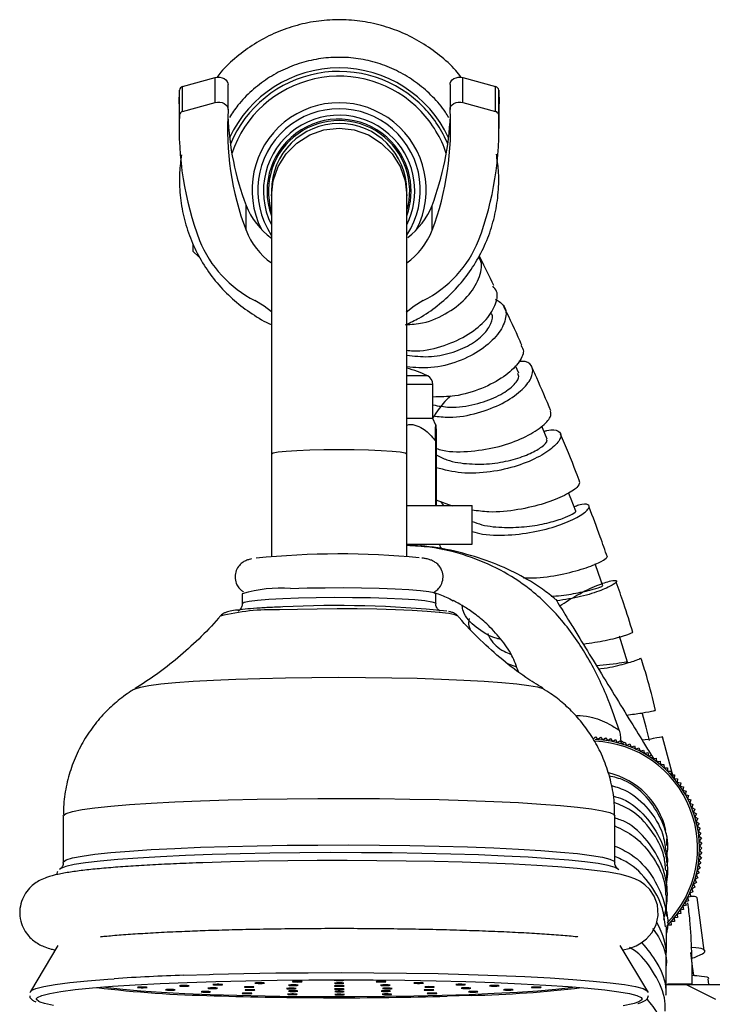
# Model space of a CAD drawing. Units: millimetres. Extents: x 5 to 995, y 5 to 995.
# Drawn here: x 806 to 842, y 577 to 628 of the extents above; entities that cross this region are included whole.
import ezdxf

# ---------------------------------------------------------------- set-up
doc = ezdxf.new("R2010")
doc.units = ezdxf.units.MM

msp = doc.modelspace()

# ---------------------------------------------------------------- linework, layer by layer
at = {"color": 7, "linetype": 'Continuous', "lineweight": 25}
for p, q in [((814.483, 624.751), (816.165, 625.22)), ((816.165, 623.934), (816.165, 625.22)), ((828.973, 623.934), (828.973, 625.22)), ((828.973, 625.22), (830.655, 624.751)), ((814.483, 623.465), (814.483, 624.751)), ((816.836, 623.574), (816.836, 624.86)), ((828.302, 624.86), (828.302, 623.574)), ((830.655, 623.465), (830.655, 624.751)), ((814.303, 623.867), (814.319, 624.577)), ((814.319, 623.291), (814.319, 624.577)), ((830.819, 623.291), (830.819, 624.577)), ((830.819, 624.577), (830.835, 623.867)), ((814.303, 623.867), (814.303, 622.581)), ((814.483, 623.465), (816.165, 623.934)), ((828.973, 623.934), (830.655, 623.465)), ((830.835, 622.581), (830.835, 623.867)), ((819.069, 619.35), (819.069, 619.102)), ((819.069, 619.102), (819.069, 605.789)), ((826.069, 619.102), (826.069, 619.35)), ((826.069, 605.789), (826.069, 619.102)), ((817.76, 617.331), (817.76, 618.617)), ((827.378, 617.331), (827.378, 618.617)), ((815.028, 616.233), (815.028, 616.625)), ((815.028, 616.233), (815.326, 615.954)), ((831.853, 609.958), (831.683, 610.337)), ((827.419, 607.612), (827.419, 609.362)), ((827.419, 607.612), (826.069, 607.612)), ((827.577, 607.272), (827.419, 607.612)), ((827.548, 606.461), (827.548, 603.112)), ((827.589, 606.461), (827.589, 603.112)), ((819.069, 605.789), (819.069, 600.479)), ((826.069, 600.479), (826.069, 605.789)), ((828.433, 603.087), (827.589, 603.396)), ((827.818, 603.312), (827.968, 603.112)), ((826.069, 603.112), (829.444, 603.112)), ((829.444, 601.112), (829.444, 603.112)), ((826.069, 601.112), (829.444, 601.112)), ((826.819, 601.027), (826.819, 601.112)), ((817.569, 598.553), (817.569, 598.054)), ((827.569, 598.054), (827.569, 598.553)), ((831.266, 594.956), (831.735, 594.776)), ((835.695, 591.036), (835.827, 591.156)), ((835.827, 591.156), (835.947, 591.024)), ((835.947, 591.024), (836.084, 591.139)), ((836.084, 591.139), (836.199, 591.002)), ((836.199, 591.002), (836.341, 591.11)), ((836.341, 591.11), (836.449, 590.968)), ((836.449, 590.968), (836.596, 591.069)), ((836.596, 591.069), (836.697, 590.923)), ((839.842, 589.05), (839.289, 591.157)), ((836.697, 590.923), (836.849, 591.018)), ((836.849, 591.018), (836.944, 590.866)), ((836.944, 590.866), (837.099, 590.955)), ((837.099, 590.955), (837.187, 590.799)), ((837.187, 590.799), (837.346, 590.88)), ((837.346, 590.88), (837.427, 590.721)), ((837.427, 590.721), (837.589, 590.795)), ((837.589, 590.795), (837.663, 590.633)), ((837.663, 590.633), (837.829, 590.699)), ((837.829, 590.699), (837.895, 590.533)), ((837.895, 590.533), (838.064, 590.592)), ((838.064, 590.592), (838.123, 590.424)), ((838.123, 590.424), (838.294, 590.475)), ((838.294, 590.475), (838.345, 590.304)), ((838.345, 590.304), (838.518, 590.348)), ((838.518, 590.348), (838.562, 590.175)), ((838.562, 590.175), (838.737, 590.211)), ((838.737, 590.211), (838.773, 590.036)), ((838.751, 590.14), (838.811, 590.042)), ((838.773, 590.036), (838.949, 590.064)), ((838.949, 590.064), (838.977, 589.887)), ((838.977, 589.887), (839.154, 589.907)), ((839.154, 589.907), (839.174, 589.73)), ((839.174, 589.73), (839.352, 589.742)), ((839.352, 589.742), (839.364, 589.564)), ((839.364, 589.564), (839.543, 589.568)), ((839.543, 589.568), (839.547, 589.389)), ((839.547, 589.389), (839.725, 589.385)), ((839.725, 589.385), (839.721, 589.207)), ((839.721, 589.207), (839.899, 589.195)), ((839.899, 589.195), (839.887, 589.017)), ((839.887, 589.017), (840.065, 588.997)), ((840.065, 588.997), (840.045, 588.819)), ((840.045, 588.819), (840.221, 588.791)), ((840.221, 588.791), (840.193, 588.615)), ((840.193, 588.615), (840.368, 588.579)), ((840.368, 588.579), (840.332, 588.405)), ((840.332, 588.405), (840.505, 588.361)), ((840.505, 588.361), (840.462, 588.188)), ((840.462, 588.188), (840.632, 588.136)), ((840.632, 588.136), (840.581, 587.966)), ((840.581, 587.966), (840.75, 587.907)), ((840.75, 587.907), (840.691, 587.738)), ((840.691, 587.738), (840.856, 587.672)), ((840.856, 587.672), (840.79, 587.506)), ((840.79, 587.506), (840.952, 587.432)), ((808.319, 587.077), (808.319, 584.674)), ((836.819, 584.674), (836.819, 587.077)), ((840.952, 587.432), (840.879, 587.27)), ((840.879, 587.27), (841.038, 587.189)), ((841.038, 587.189), (840.957, 587.03)), ((840.957, 587.03), (841.112, 586.941)), ((841.112, 586.941), (841.024, 586.786)), ((841.024, 586.786), (841.175, 586.691)), ((841.175, 586.691), (841.08, 586.54)), ((841.08, 586.54), (841.227, 586.438)), ((839.501, 586.027), (839.496, 586.171)), ((841.227, 586.438), (841.125, 586.292)), ((841.125, 586.292), (841.267, 586.184)), ((841.267, 586.184), (841.159, 586.042)), ((841.159, 586.042), (841.296, 585.927)), ((839.505, 585.554), (839.503, 585.893)), ((841.296, 585.927), (841.181, 585.79)), ((841.181, 585.79), (841.313, 585.67)), ((841.313, 585.67), (841.193, 585.538)), ((841.193, 585.538), (841.319, 585.412)), ((841.313, 585.154), (841.181, 585.033)), ((841.181, 585.033), (841.296, 584.896)), ((841.319, 585.412), (841.193, 585.286)), ((841.193, 585.286), (841.313, 585.154)), ((841.267, 584.64), (841.125, 584.532)), ((841.125, 584.532), (841.227, 584.385)), ((841.296, 584.896), (841.159, 584.782)), ((841.159, 584.782), (841.267, 584.64)), ((839.497, 583.478), (839.5, 584.268)), ((841.175, 584.132), (841.024, 584.037)), ((841.024, 584.037), (841.112, 583.882)), ((841.227, 584.385), (841.08, 584.283)), ((841.08, 584.283), (841.175, 584.132)), ((841.038, 583.635), (840.879, 583.554)), ((840.879, 583.554), (840.952, 583.391)), ((841.112, 583.882), (840.957, 583.794)), ((840.957, 583.794), (841.038, 583.635)), ((839.489, 581.906), (839.494, 582.982)), ((840.75, 582.917), (840.581, 582.858)), ((840.856, 583.152), (840.691, 583.085)), ((840.691, 583.085), (840.75, 582.917)), ((840.952, 583.391), (840.79, 583.317)), ((840.79, 583.317), (840.856, 583.152)), ((840.505, 582.463), (840.332, 582.419)), ((840.332, 582.419), (840.368, 582.244)), ((840.632, 582.687), (840.462, 582.636)), ((840.462, 582.636), (840.505, 582.463)), ((840.576, 582.766), (840.565, 582.862)), ((840.581, 582.858), (840.632, 582.687)), ((841.44, 580.118), (841.069, 582.859)), ((840.221, 582.032), (840.045, 582.004)), ((840.045, 582.004), (840.065, 581.827)), ((840.368, 582.244), (840.193, 582.208)), ((840.193, 582.208), (840.221, 582.032)), ((839.547, 581.434), (839.543, 581.256)), ((839.725, 581.438), (839.547, 581.434)), ((839.899, 581.629), (839.721, 581.617)), ((839.721, 581.617), (839.725, 581.438)), ((840.065, 581.827), (839.887, 581.807)), ((839.887, 581.807), (839.899, 581.629)), ((808.038, 580.388), (806.616, 578.011)), ((838.522, 578.011), (837.1, 580.388)), ((839.475, 578.362), (840.51, 578.362)), ((839.535, 578.412), (840.819, 578.412)), ((840.319, 578.362), (840.319, 578.412)), ((840.51, 578.362), (842.025, 577.612)), ((840.51, 578.362), (843.069, 578.362)), ((841.677, 578.362), (841.635, 578.669))]:
    msp.add_line(p, q, dxfattribs=at)
at = {"color": 8, "linetype": 'Continuous', "lineweight": 25}
for p, q in [((827.149, 609.806), (826.069, 609.806)), ((827.419, 609.362), (826.069, 609.362)), ((814.554, 578.849), (815.871, 578.892)), ((829.396, 577.803), (828.159, 577.763))]:
    msp.add_line(p, q, dxfattribs=at)
at = {"color": 7, "linetype": 'Continuous', "lineweight": 25, "flags": 128}
for points in [[(816.165, 625.22), (816.285, 625.241), (816.408, 625.239), (816.526, 625.214), (816.633, 625.168), (816.723, 625.103), (816.788, 625.023), (816.827, 624.934), (816.836, 624.86)], [(828.302, 624.86), (828.311, 624.934), (828.35, 625.023), (828.416, 625.103), (828.505, 625.168), (828.612, 625.214), (828.73, 625.239), (828.853, 625.241), (828.973, 625.22)], [(816.165, 623.934), (816.285, 623.955), (816.408, 623.953), (816.526, 623.928), (816.633, 623.882), (816.723, 623.817), (816.788, 623.738), (816.827, 623.648), (816.836, 623.555)], [(828.302, 623.555), (828.311, 623.648), (828.35, 623.738), (828.416, 623.817), (828.505, 623.882), (828.612, 623.928), (828.73, 623.953), (828.853, 623.955), (828.973, 623.934)], [(819.069, 613.114), (818.693, 613.407), (818.22, 613.7)], [(826.918, 613.7), (826.445, 613.407), (826.041, 613.089)], [(833.322, 606.538), (833.077, 607.121), (833.04, 607.209)], [(834.798, 602.828), (834.56, 603.445), (834.432, 603.775)], [(836.2, 598.963), (835.974, 599.608), (835.804, 600.093)], [(820.059, 598.828), (820.923, 598.853), (821.846, 598.867), (822.795, 598.87), (823.736, 598.862), (824.635, 598.842), (825.46, 598.812), (826.18, 598.773), (826.769, 598.725), (827.207, 598.672), (827.476, 598.614), (827.569, 598.554), (827.569, 598.553)], [(837.476, 595.025), (837.269, 595.691), (837.062, 596.358)], [(838.612, 590.976), (838.431, 591.661), (838.249, 592.345)], [(837.022, 584.301), (837.009, 584.318), (836.83, 584.418), (836.478, 584.517), (835.957, 584.612), (835.274, 584.703), (834.436, 584.789), (833.454, 584.869), (832.34, 584.941), (831.108, 585.005), (829.772, 585.06), (828.348, 585.106), (826.854, 585.141), (825.309, 585.165), (823.73, 585.179), (822.137, 585.182), (820.549, 585.173), (818.985, 585.154), (817.466, 585.123), (816.008, 585.082), (814.629, 585.032), (813.348, 584.972), (812.178, 584.903), (811.134, 584.827), (810.229, 584.743), (809.474, 584.654), (808.877, 584.561), (808.447, 584.463), (808.189, 584.364), (808.119, 584.306)], [(837.239, 580.155), (837.557, 580.234), (837.917, 580.371), (838.181, 580.514), (838.461, 580.727), (838.736, 581.038), (838.954, 581.453), (839.063, 581.94), (839.024, 582.49), (838.858, 582.936), (838.626, 583.277), (838.369, 583.525), (838.112, 583.7), (837.855, 583.83), (837.565, 583.937), (837.152, 584.047), (836.494, 584.169), (835.774, 584.266), (834.876, 584.36), (833.88, 584.442), (832.782, 584.515), (831.585, 584.579), (830.299, 584.634), (828.935, 584.681), (827.507, 584.718), (826.029, 584.746), (824.516, 584.764), (822.983, 584.771), (821.445, 584.769), (819.92, 584.757), (818.422, 584.734), (816.967, 584.702), (815.53, 584.66), (815.53, 584.66)], [(840.896, 578.846), (840.838, 579.293), (840.744, 580.015)], [(815.871, 578.892), (816.067, 578.898), (817.654, 578.936), (819.296, 578.964), (820.976, 578.98), (822.673, 578.985), (824.37, 578.979), (826.045, 578.961), (827.682, 578.932), (829.261, 578.892), (830.763, 578.842), (832.173, 578.782), (833.474, 578.712), (834.652, 578.635), (835.693, 578.549), (836.585, 578.458), (837.318, 578.361), (837.884, 578.259), (838.276, 578.154), (838.491, 578.047), (838.533, 577.961)], [(806.605, 577.962), (806.664, 578.06), (806.9, 578.167), (807.315, 578.272), (807.901, 578.373), (808.655, 578.469), (809.565, 578.56), (810.623, 578.645), (810.95, 578.667)], [(806.926, 577.638), (806.981, 577.704), (807.213, 577.808), (807.619, 577.911), (808.194, 578.01), (808.932, 578.104), (809.825, 578.194), (810.862, 578.276), (812.031, 578.351), (813.32, 578.418), (814.714, 578.476)], [(814.714, 578.476), (816.197, 578.524), (817.752, 578.562), (819.362, 578.589), (821.008, 578.605), (822.671, 578.61), (824.334, 578.604), (825.976, 578.586), (827.58, 578.558), (829.127, 578.519), (830.6, 578.47), (831.982, 578.411), (833.257, 578.343), (834.411, 578.267), (835.431, 578.183), (836.305, 578.093), (837.024, 577.998), (837.578, 577.898), (837.963, 577.796), (838.173, 577.691), (838.212, 577.638)], [(816.424, 578.349), (816.498, 578.353), (816.541, 578.359), (816.547, 578.365), (816.515, 578.371), (816.451, 578.375), (816.363, 578.378), (816.266, 578.379), (816.173, 578.377), (816.1, 578.372), (816.057, 578.367), (816.051, 578.361), (816.083, 578.355), (816.147, 578.35), (816.235, 578.348), (816.332, 578.347), (816.424, 578.349)], [(818.587, 578.429), (818.66, 578.433), (818.703, 578.438), (818.709, 578.445), (818.677, 578.45), (818.613, 578.455), (818.525, 578.458), (818.428, 578.458), (818.335, 578.456), (818.262, 578.452), (818.219, 578.446), (818.213, 578.44), (818.245, 578.434), (818.309, 578.43), (818.397, 578.427), (818.494, 578.427), (818.587, 578.429)], [(820.329, 578.319), (820.402, 578.323), (820.445, 578.328), (820.451, 578.335), (820.42, 578.34), (820.355, 578.345), (820.268, 578.348), (820.17, 578.348), (820.078, 578.346), (820.005, 578.342), (819.962, 578.337), (819.956, 578.33), (819.987, 578.324), (820.052, 578.32), (820.14, 578.317), (820.237, 578.317), (820.329, 578.319)], [(820.532, 578.5), (820.606, 578.504), (820.649, 578.51), (820.655, 578.516), (820.623, 578.522), (820.559, 578.527), (820.471, 578.529), (820.374, 578.53), (820.281, 578.528), (820.208, 578.524), (820.165, 578.518), (820.159, 578.512), (820.191, 578.506), (820.255, 578.501), (820.343, 578.499), (820.44, 578.498), (820.532, 578.5)], [(822.7, 578.421), (822.774, 578.425), (822.817, 578.431), (822.823, 578.437), (822.791, 578.443), (822.727, 578.448), (822.639, 578.45), (822.542, 578.451), (822.449, 578.449), (822.376, 578.445), (822.333, 578.439), (822.327, 578.433), (822.359, 578.427), (822.423, 578.423), (822.511, 578.42), (822.608, 578.419), (822.7, 578.421)], [(824.863, 578.501), (824.936, 578.505), (824.979, 578.511), (824.985, 578.517), (824.953, 578.523), (824.889, 578.527), (824.801, 578.53), (824.704, 578.53), (824.612, 578.528), (824.538, 578.524), (824.495, 578.519), (824.489, 578.513), (824.521, 578.507), (824.585, 578.502), (824.673, 578.499), (824.77, 578.499), (824.863, 578.501)], [(825.079, 578.319), (825.152, 578.324), (825.195, 578.329), (825.201, 578.335), (825.17, 578.341), (825.105, 578.346), (825.018, 578.348), (824.92, 578.349), (824.828, 578.347), (824.755, 578.343), (824.712, 578.337), (824.706, 578.331), (824.737, 578.325), (824.802, 578.321), (824.89, 578.318), (824.987, 578.317), (825.079, 578.319)], [(826.814, 578.43), (826.887, 578.434), (826.93, 578.44), (826.936, 578.446), (826.904, 578.452), (826.84, 578.456), (826.752, 578.459), (826.655, 578.459), (826.563, 578.457), (826.49, 578.453), (826.447, 578.448), (826.44, 578.442), (826.472, 578.436), (826.537, 578.431), (826.624, 578.428), (826.721, 578.428), (826.814, 578.43)], [(828.982, 578.351), (829.055, 578.355), (829.098, 578.361), (829.104, 578.367), (829.072, 578.373), (829.008, 578.377), (828.92, 578.38), (828.823, 578.38), (828.731, 578.378), (828.658, 578.374), (828.615, 578.369), (828.608, 578.363), (828.64, 578.357), (828.704, 578.352), (828.792, 578.349), (828.889, 578.349), (828.982, 578.351)], [(810.388, 578.241), (810.616, 578.211), (811.398, 578.125), (812.331, 578.046), (813.402, 577.975), (814.597, 577.911), (815.901, 577.857), (817.294, 577.813), (818.758, 577.78), (820.275, 577.757), (821.822, 577.746), (823.379, 577.746), (824.925, 577.758), (826.44, 577.781), (827.902, 577.815), (829.292, 577.859), (830.591, 577.914), (831.782, 577.977), (832.848, 578.049), (833.775, 578.129), (834.55, 578.214), (834.75, 578.241)], [(812.533, 578.206), (812.606, 578.21), (812.649, 578.216), (812.655, 578.222), (812.623, 578.228), (812.559, 578.232), (812.471, 578.235), (812.374, 578.235), (812.282, 578.233), (812.208, 578.229), (812.165, 578.224), (812.159, 578.217), (812.191, 578.212), (812.255, 578.207), (812.343, 578.204), (812.44, 578.204), (812.533, 578.206)], [(813.981, 578.08), (814.054, 578.084), (814.097, 578.09), (814.103, 578.096), (814.072, 578.102), (814.007, 578.106), (813.92, 578.109), (813.822, 578.11), (813.73, 578.108), (813.657, 578.103), (813.614, 578.098), (813.608, 578.092), (813.639, 578.086), (813.704, 578.081), (813.791, 578.078), (813.889, 578.078), (813.981, 578.08)], [(814.695, 578.285), (814.768, 578.29), (814.811, 578.295), (814.817, 578.301), (814.785, 578.307), (814.721, 578.312), (814.633, 578.315), (814.536, 578.315), (814.444, 578.313), (814.37, 578.309), (814.328, 578.303), (814.321, 578.297), (814.353, 578.291), (814.417, 578.287), (814.505, 578.284), (814.602, 578.283), (814.695, 578.285)], [(815.81, 577.976), (815.884, 577.98), (815.927, 577.986), (815.933, 577.992), (815.901, 577.998), (815.837, 578.002), (815.749, 578.005), (815.652, 578.006), (815.559, 578.004), (815.486, 577.999), (815.443, 577.994), (815.437, 577.988), (815.469, 577.982), (815.533, 577.977), (815.621, 577.975), (815.718, 577.974), (815.81, 577.976)], [(816.169, 578.164), (816.242, 578.168), (816.285, 578.174), (816.291, 578.18), (816.26, 578.186), (816.195, 578.191), (816.108, 578.193), (816.01, 578.194), (815.918, 578.192), (815.845, 578.188), (815.802, 578.182), (815.796, 578.176), (815.827, 578.17), (815.892, 578.165), (815.98, 578.163), (816.077, 578.162), (816.169, 578.164)], [(817.941, 577.899), (818.014, 577.903), (818.057, 577.908), (818.063, 577.914), (818.031, 577.92), (817.967, 577.925), (817.879, 577.928), (817.782, 577.928), (817.69, 577.926), (817.616, 577.922), (817.573, 577.916), (817.567, 577.91), (817.599, 577.904), (817.663, 577.9), (817.751, 577.897), (817.848, 577.897), (817.941, 577.899)], [(818.047, 578.227), (818.121, 578.231), (818.164, 578.237), (818.17, 578.243), (818.138, 578.249), (818.074, 578.253), (817.986, 578.256), (817.889, 578.256), (817.796, 578.254), (817.723, 578.25), (817.68, 578.245), (817.674, 578.239), (817.706, 578.233), (817.77, 578.228), (817.858, 578.225), (817.955, 578.225), (818.047, 578.227)], [(818.088, 578.071), (818.162, 578.075), (818.204, 578.081), (818.211, 578.087), (818.179, 578.093), (818.115, 578.098), (818.027, 578.1), (817.93, 578.101), (817.837, 578.099), (817.764, 578.095), (817.721, 578.089), (817.715, 578.083), (817.747, 578.077), (817.811, 578.072), (817.899, 578.07), (817.996, 578.069), (818.088, 578.071)], [(820.231, 578.148), (820.304, 578.152), (820.347, 578.157), (820.353, 578.163), (820.322, 578.169), (820.257, 578.174), (820.17, 578.177), (820.072, 578.177), (819.98, 578.175), (819.907, 578.171), (819.864, 578.165), (819.858, 578.159), (819.889, 578.153), (819.954, 578.149), (820.041, 578.146), (820.139, 578.146), (820.231, 578.148)], [(820.279, 577.851), (820.352, 577.855), (820.395, 577.86), (820.401, 577.867), (820.369, 577.872), (820.305, 577.877), (820.217, 577.88), (820.12, 577.88), (820.028, 577.878), (819.954, 577.874), (819.911, 577.869), (819.905, 577.862), (819.937, 577.857), (820.001, 577.852), (820.089, 577.849), (820.186, 577.849), (820.279, 577.851)], [(820.321, 578.013), (820.395, 578.017), (820.438, 578.023), (820.444, 578.029), (820.412, 578.035), (820.348, 578.039), (820.26, 578.042), (820.163, 578.042), (820.07, 578.04), (819.997, 578.036), (819.954, 578.031), (819.948, 578.025), (819.98, 578.019), (820.044, 578.014), (820.132, 578.011), (820.229, 578.011), (820.321, 578.013)], [(822.706, 578.279), (822.779, 578.283), (822.822, 578.288), (822.828, 578.295), (822.796, 578.3), (822.732, 578.305), (822.644, 578.308), (822.547, 578.308), (822.455, 578.306), (822.381, 578.302), (822.339, 578.297), (822.332, 578.29), (822.364, 578.284), (822.428, 578.28), (822.516, 578.277), (822.613, 578.277), (822.706, 578.279)], [(822.712, 578.12), (822.785, 578.124), (822.828, 578.13), (822.834, 578.136), (822.802, 578.142), (822.738, 578.147), (822.65, 578.149), (822.553, 578.15), (822.461, 578.148), (822.387, 578.144), (822.344, 578.138), (822.338, 578.132), (822.37, 578.126), (822.434, 578.121), (822.522, 578.119), (822.619, 578.118), (822.712, 578.12)], [(822.716, 577.993), (822.789, 577.997), (822.832, 578.003), (822.839, 578.009), (822.807, 578.015), (822.742, 578.02), (822.655, 578.022), (822.558, 578.023), (822.465, 578.021), (822.392, 578.017), (822.349, 578.011), (822.343, 578.005), (822.375, 577.999), (822.439, 577.995), (822.527, 577.992), (822.624, 577.991), (822.716, 577.993)], [(822.722, 577.835), (822.795, 577.839), (822.838, 577.845), (822.844, 577.851), (822.813, 577.857), (822.748, 577.861), (822.661, 577.864), (822.563, 577.864), (822.471, 577.862), (822.398, 577.858), (822.355, 577.853), (822.349, 577.846), (822.38, 577.841), (822.445, 577.836), (822.532, 577.833), (822.63, 577.833), (822.722, 577.835)], [(825.11, 578.014), (825.183, 578.018), (825.226, 578.023), (825.232, 578.03), (825.2, 578.035), (825.136, 578.04), (825.048, 578.043), (824.951, 578.043), (824.859, 578.041), (824.785, 578.037), (824.742, 578.032), (824.736, 578.025), (824.768, 578.019), (824.832, 578.015), (824.92, 578.012), (825.017, 578.012), (825.11, 578.014)], [(825.164, 577.852), (825.238, 577.856), (825.281, 577.861), (825.287, 577.867), (825.255, 577.873), (825.191, 577.878), (825.103, 577.881), (825.006, 577.881), (824.913, 577.879), (824.84, 577.875), (824.797, 577.869), (824.791, 577.863), (824.823, 577.857), (824.887, 577.853), (824.975, 577.85), (825.072, 577.85), (825.164, 577.852)], [(825.19, 578.148), (825.263, 578.152), (825.306, 578.158), (825.312, 578.164), (825.281, 578.17), (825.216, 578.175), (825.129, 578.177), (825.031, 578.178), (824.939, 578.176), (824.866, 578.172), (824.823, 578.166), (824.817, 578.16), (824.848, 578.154), (824.913, 578.149), (825.001, 578.147), (825.098, 578.146), (825.19, 578.148)], [(827.338, 578.073), (827.412, 578.077), (827.454, 578.082), (827.461, 578.088), (827.429, 578.094), (827.365, 578.099), (827.277, 578.102), (827.18, 578.102), (827.087, 578.1), (827.014, 578.096), (826.971, 578.09), (826.965, 578.084), (826.997, 578.078), (827.061, 578.074), (827.149, 578.071), (827.246, 578.071), (827.338, 578.073)], [(827.368, 578.228), (827.441, 578.233), (827.484, 578.238), (827.49, 578.244), (827.458, 578.25), (827.394, 578.255), (827.306, 578.257), (827.209, 578.258), (827.117, 578.256), (827.044, 578.252), (827.001, 578.246), (826.994, 578.24), (827.026, 578.234), (827.091, 578.23), (827.178, 578.227), (827.275, 578.226), (827.368, 578.228)], [(827.499, 577.9), (827.572, 577.904), (827.615, 577.91), (827.621, 577.916), (827.59, 577.922), (827.525, 577.926), (827.438, 577.929), (827.34, 577.929), (827.248, 577.927), (827.175, 577.923), (827.132, 577.918), (827.126, 577.912), (827.157, 577.906), (827.222, 577.901), (827.309, 577.898), (827.407, 577.898), (827.499, 577.9)], [(829.251, 578.166), (829.324, 578.17), (829.367, 578.176), (829.373, 578.182), (829.341, 578.188), (829.277, 578.192), (829.189, 578.195), (829.092, 578.196), (829, 578.194), (828.926, 578.189), (828.883, 578.184), (828.877, 578.178), (828.909, 578.172), (828.973, 578.167), (829.061, 578.165), (829.158, 578.164), (829.251, 578.166)], [(829.623, 577.978), (829.697, 577.982), (829.739, 577.988), (829.746, 577.994), (829.714, 578), (829.65, 578.005), (829.562, 578.007), (829.465, 578.008), (829.372, 578.006), (829.299, 578.002), (829.256, 577.996), (829.25, 577.99), (829.282, 577.984), (829.346, 577.979), (829.434, 577.977), (829.531, 577.976), (829.623, 577.978)], [(830.716, 578.288), (830.789, 578.292), (830.832, 578.297), (830.838, 578.304), (830.807, 578.31), (830.742, 578.314), (830.655, 578.317), (830.557, 578.317), (830.465, 578.315), (830.392, 578.311), (830.349, 578.306), (830.343, 578.299), (830.374, 578.294), (830.439, 578.289), (830.526, 578.286), (830.624, 578.286), (830.716, 578.288)], [(831.445, 578.083), (831.518, 578.087), (831.561, 578.092), (831.567, 578.099), (831.536, 578.104), (831.471, 578.109), (831.384, 578.112), (831.286, 578.112), (831.194, 578.11), (831.121, 578.106), (831.078, 578.1), (831.072, 578.094), (831.103, 578.088), (831.168, 578.084), (831.255, 578.081), (831.353, 578.081), (831.445, 578.083)], [(832.884, 578.209), (832.957, 578.213), (833, 578.219), (833.006, 578.225), (832.975, 578.231), (832.91, 578.235), (832.823, 578.238), (832.725, 578.238), (832.633, 578.236), (832.56, 578.232), (832.517, 578.227), (832.511, 578.221), (832.542, 578.215), (832.607, 578.21), (832.694, 578.207), (832.792, 578.207), (832.884, 578.209)], [(807.816, 577.288), (807.346, 577.389), (807.121, 577.46)], [(837.817, 577.396), (837.744, 577.376), (837.253, 577.275)]]:
    msp.add_lwpolyline(points, dxfattribs=at)
at = {"color": 8, "linetype": 'Continuous', "lineweight": 25, "flags": 128}
for points in [[(819.069, 619.102), (819.157, 619.881), (819.416, 620.62), (819.833, 621.284), (820.387, 621.838), (821.05, 622.255), (821.79, 622.513), (822.569, 622.601), (823.348, 622.513), (824.088, 622.255), (824.751, 621.838), (825.305, 621.284), (825.722, 620.62), (825.981, 619.881), (826.069, 619.102), (826.069, 619.102)], [(819.069, 605.789), (819.157, 605.838), (819.416, 605.885), (819.833, 605.927), (820.387, 605.962), (821.05, 605.989), (821.79, 606.005), (822.569, 606.011), (823.348, 606.005), (824.088, 605.989), (824.751, 605.962), (825.305, 605.927), (825.722, 605.885), (825.981, 605.838), (826.069, 605.789)], [(817.569, 598.055), (817.657, 598.114), (817.923, 598.172), (818.356, 598.225), (818.942, 598.273), (819.659, 598.312), (820.481, 598.342), (821.379, 598.362), (822.319, 598.371), (823.269, 598.368), (824.193, 598.354), (825.059, 598.329), (825.834, 598.294), (826.492, 598.251), (827.008, 598.2), (827.363, 598.144), (827.545, 598.085), (827.569, 598.054)], [(828.708, 597.403), (828.706, 597.405), (828.557, 597.47), (828.235, 597.533), (827.75, 597.591), (827.116, 597.644), (826.352, 597.689), (825.478, 597.725), (824.521, 597.751), (823.508, 597.767), (822.468, 597.771), (821.43, 597.765), (820.426, 597.747), (819.483, 597.719)], [(812.003, 593.634), (812.032, 593.65), (812.3, 593.736), (812.743, 593.82), (813.355, 593.899), (814.125, 593.972), (815.038, 594.039), (816.081, 594.097), (817.235, 594.146)], [(817.235, 594.146), (818.48, 594.185), (819.795, 594.214), (821.157, 594.231), (822.544, 594.237), (823.931, 594.232), (825.295, 594.215), (826.612, 594.186), (827.86, 594.148), (829.017, 594.099), (830.064, 594.041), (830.983, 593.975), (831.758, 593.902), (832.376, 593.823), (832.826, 593.739), (833.1, 593.653), (833.135, 593.634)], [(808.319, 587.077), (808.328, 587.108), (808.473, 587.209), (808.796, 587.308), (809.292, 587.405), (809.955, 587.497), (810.776, 587.584), (811.746, 587.664), (812.852, 587.737), (814.08, 587.802), (815.415, 587.858)], [(815.415, 587.858), (816.84, 587.904), (818.337, 587.939), (819.887, 587.964), (821.471, 587.977), (823.068, 587.98), (824.66, 587.97), (826.225, 587.95), (827.744, 587.918), (829.198, 587.876), (830.569, 587.824), (831.839, 587.763), (832.992, 587.693), (834.015, 587.615), (834.893, 587.53), (835.617, 587.44), (836.176, 587.345), (836.564, 587.247), (836.777, 587.146), (836.819, 587.077)], [(808.319, 584.676), (808.328, 584.706), (808.473, 584.807), (808.796, 584.906), (809.292, 585.003), (809.955, 585.095), (810.776, 585.182), (811.746, 585.262), (812.852, 585.335), (814.08, 585.4), (815.415, 585.456)], [(815.415, 585.456), (816.84, 585.502), (818.337, 585.537), (819.887, 585.562), (821.471, 585.575), (823.068, 585.577), (824.66, 585.568), (826.225, 585.548), (827.744, 585.516), (829.198, 585.474), (830.569, 585.422), (831.839, 585.361), (832.992, 585.291), (834.015, 585.213), (834.893, 585.128), (835.617, 585.038), (836.176, 584.943), (836.564, 584.845), (836.777, 584.744), (836.819, 584.676)], [(807.121, 577.46), (807.048, 577.493), (806.926, 577.598), (806.926, 577.638)], [(838.212, 577.638), (838.207, 577.585), (838.063, 577.48), (837.817, 577.396)]]:
    msp.add_lwpolyline(points, dxfattribs=at)
at = {"color": 7, "linetype": 'Continuous', "lineweight": 25}
for centre, radius, start, end in [((822.569, 619.465), 6.25, 25.0836, 154.9164), ((814.522, 624.55), 0.204, 100.7897, 172.3149), ((830.616, 624.55), 0.204, 7.6851, 79.2103), ((830.785, 622.599), 16.48, 177.5905, 200.5766), ((814.522, 623.264), 0.204, 100.7897, 172.3149), ((831.765, 622.592), 14.96, 176.3111, 200.5888), ((831.904, 623.911), 15.102, 182.6074, 200.5218), ((813.373, 622.592), 14.96, 339.4112, 3.6889), ((813.234, 623.911), 15.102, 339.4782, 357.3926), ((814.353, 622.599), 16.48, 339.4234, 2.4095), ((830.616, 623.264), 0.204, 7.6851, 79.2103), ((822.569, 619.349), 3.65, 343.5244, 196.4756), ((822.569, 619.349), 3.5, 0.0084, 179.9916), ((821.32, 620.028), 3.829, 201.6332, 234.0008), ((823.83, 620.021), 3.816, 306.8156, 338.3994), ((821.32, 618.743), 3.829, 201.6332, 234.0008), ((823.818, 618.743), 3.829, 305.9992, 338.3668), ((820.955, 619.094), 6.049, 202.224, 243.1122), ((824.183, 619.094), 6.049, 296.8878, 337.776), ((825.069, 605.784), 4.528, 62.6574, 77.2405), ((826.919, 609.362), 0.5, 0, 62.6574), ((822.619, 558.671), 41.94, 84.3938, 95.9394), ((819.582, 591.716), 7.128, 86.1645, 106.4042), ((822.497, 543.605), 54.34, 84.0483, 92.9915), ((835.569, 585.412), 5.525, 315.6452, 87.7581), ((835.569, 585.412), 5.625, 314.4795, 87.5881), ((835.569, 585.412), 4, 13.3912, 76.3325), ((822.557, 579.971), 1.398, 260.1854, 275.6328), ((822.722, 578.906), 0.327, 265.251, 287.3177), ((822.587, 777.942), 200.256, 268.14714, 271.59435)]:
    msp.add_arc(centre, radius, start, end, dxfattribs=at)
at = {"color": 8, "linetype": 'Continuous', "lineweight": 25}
for centre, radius, start, end in [((822.569, 619.456), 6.08, 43.5311, 157.4964), ((822.569, 619.448), 5.843, 43.5308, 161.501), ((822.569, 619.419), 4.499, 333.0256, 206.9744), ((822.569, 619.406), 4.201, 326.4281, 213.5719), ((822.571, 619.457), 6.079, 22.4979, 43.5314), ((822.569, 619.362), 3.911, 43.5221, 206.5039), ((822.571, 619.449), 5.841, 18.4925, 43.5315), ((822.569, 619.351), 3.723, 43.5231, 199.9342), ((822.57, 619.352), 3.722, 340.055, 43.5327), ((822.57, 619.362), 3.91, 333.4845, 43.5328), ((819.1, 586.511), 11.214, 88.0444, 103.7714), ((818.731, 459.876), 119.046, 92.01048, 93.7476), ((817.318, 638.827), 61.049, 263.15764, 268.86805), ((828.114, 635.435), 57.646, 271.27425, 276.95355)]:
    msp.add_arc(centre, radius, start, end, dxfattribs=at)
at = {"color": 7, "linetype": 'Continuous', "lineweight": 25}
for points, knots in [([(828.885, 625.231), (828.792, 625.35), (828.464, 625.769), (827.779, 626.378), (826.851, 627.039), (825.836, 627.56), (824.761, 627.937), (823.645, 628.163), (822.509, 628.233), (821.373, 628.146), (820.261, 627.905), (819.192, 627.511), (818.184, 626.977), (817.268, 626.301), (816.617, 625.711), (816.318, 625.32), (816.248, 625.229)], [0, 0, 0, 0, 0.031734, 0.11084, 0.189752, 0.26849, 0.347083, 0.425575, 0.504015, 0.582459, 0.66095, 0.739531, 0.818245, 0.897126, 0.976194, 1, 1, 1, 1]), ([(828.237, 623.15), (828.182, 623.245), (827.953, 623.638), (827.418, 624.24), (826.647, 624.93), (825.772, 625.487), (824.824, 625.906), (823.823, 626.175), (822.793, 626.288), (821.757, 626.243), (820.741, 626.04), (819.767, 625.685), (818.858, 625.186), (818.04, 624.552), (817.375, 623.876), (817.047, 623.375), (816.908, 623.163)], [0, 0, 0, 0, 0.0245191, 0.1011085, 0.1776982, 0.2542884, 0.3308789, 0.4074699, 0.4840612, 0.5606528, 0.6372445, 0.7138363, 0.7904278, 0.8670191, 0.9436101, 1, 1, 1, 1]), ([(814.432, 621.231), (814.388, 620.929), (814.324, 620.502), (814.32, 620.071), (814.319, 619.945)], [0, 0, 0, 0, 0.707335, 1, 1, 1, 1]), ([(826.009, 612.454), (826.244, 612.563), (826.824, 612.831), (827.662, 613.417), (828.513, 614.176), (829.248, 615.051), (829.858, 616.018), (830.328, 617.061), (830.652, 618.16), (830.816, 619.293), (830.841, 620.338), (830.74, 620.991), (830.697, 621.266)], [0, 0, 0, 0, 0.071957, 0.177426, 0.283141, 0.389115, 0.49534, 0.601791, 0.708425, 0.815186, 0.922008, 1, 1, 1, 1]), ([(814.319, 619.945), (814.32, 619.871), (814.324, 619.417), (814.406, 618.582), (814.671, 617.468), (815.088, 616.401), (815.647, 615.402), (816.338, 614.492), (817.145, 613.681), (818.062, 613.008), (818.713, 612.602), (819.068, 612.464), (819.069, 612.464)], [0, 0, 0, 0, 0.023799, 0.146418, 0.269033, 0.391477, 0.513688, 0.635622, 0.757257, 0.878592, 0.999649, 1, 1, 1, 1]), ([(830.568, 614.474), (830.337, 614.953), (830.077, 615.488), (829.841, 615.952), (829.816, 616.002)], [0, 0, 0, 0, 0.893289, 1, 1, 1, 1]), ([(826.009, 612.454), (826.305, 612.474), (827.099, 612.526), (828.244, 613.059), (829.269, 613.881), (829.837, 614.825), (830, 615.575), (829.831, 615.88), (829.788, 615.957)], [0, 0, 0, 0, 0.121217, 0.325146, 0.527941, 0.72991, 0.931535, 1, 1, 1, 1]), ([(826.069, 611.135), (826.173, 611.122), (826.766, 611.044), (827.867, 611.298), (829.162, 611.835), (830.147, 612.619), (830.687, 613.445), (830.811, 614.115), (830.591, 614.361), (830.516, 614.445)], [0, 0, 0, 0, 0.036842, 0.209286, 0.382522, 0.556679, 0.731829, 0.907877, 1, 1, 1, 1]), ([(830.66, 613.768), (830.832, 613.661), (831.198, 613.433), (831.231, 612.749), (830.826, 611.944), (829.97, 611.146), (828.76, 610.524), (827.394, 610.169), (826.484, 610.241), (826.069, 610.274)], [0, 0, 0, 0, 0.133775, 0.283034, 0.431506, 0.579522, 0.727466, 0.875675, 1, 1, 1, 1]), ([(832.017, 611.4), (831.954, 611.54), (831.624, 612.275), (831.305, 612.938), (831.046, 613.476)], [0, 0, 0, 0, 0.1894331, 1, 1, 1, 1]), ([(826.069, 610.885), (826.445, 610.838), (827.218, 610.743), (828.36, 610.966), (829.351, 611.386), (830.083, 611.95), (830.455, 612.516), (830.548, 612.915), (830.429, 613.029), (830.415, 613.043)], [0, 0, 0, 0, 0.15537, 0.319658, 0.483641, 0.647674, 0.811995, 0.976948, 1, 1, 1, 1]), ([(831.968, 611.379), (832.027, 611.287), (832.176, 611.059), (831.875, 610.456), (831.134, 609.753), (829.983, 609.137), (828.684, 608.731), (827.798, 608.722), (827.419, 608.717)], [0, 0, 0, 0, 0.124423, 0.310064, 0.495065, 0.679239, 0.862503, 1, 1, 1, 1]), ([(827.437, 607.742), (827.711, 607.709), (828.478, 607.617), (829.753, 607.866), (831.048, 608.362), (832.014, 609.026), (832.558, 609.705), (832.616, 610.252), (832.352, 610.569), (831.971, 610.558), (831.854, 610.554)], [0, 0, 0, 0, 0.079588, 0.223233, 0.366239, 0.508798, 0.651147, 0.793612, 0.93647, 1, 1, 1, 1]), ([(827.419, 608.307), (827.708, 608.257), (828.438, 608.131), (829.619, 608.313), (830.749, 608.71), (831.536, 609.23), (831.912, 609.697), (831.836, 609.865), (831.805, 609.931)], [0, 0, 0, 0, 0.12355, 0.311901, 0.499943, 0.688107, 0.876808, 1, 1, 1, 1]), ([(833.519, 608.001), (833.273, 608.577), (832.937, 609.366), (832.603, 610.102), (832.513, 610.301)], [0, 0, 0, 0, 0.730109, 1, 1, 1, 1]), ([(828.348, 608.765), (828.279, 608.707), (827.903, 608.392), (827.622, 607.969), (827.392, 607.624)], [0, 0, 0, 0, 0.183708, 1, 1, 1, 1]), ([(827.589, 606.061), (827.696, 606.028), (828.255, 605.857), (829.418, 605.892), (830.876, 606.129), (832.148, 606.605), (833.061, 607.162), (833.558, 607.687), (833.51, 607.894), (833.488, 607.989)], [0, 0, 0, 0, 0.038712, 0.201645, 0.36516, 0.529414, 0.694471, 0.860311, 1, 1, 1, 1]), ([(826.069, 607.26), (826.075, 607.262), (826.204, 607.319), (826.501, 607.287), (826.99, 607.07), (827.322, 606.734), (827.521, 606.493), (827.548, 606.461)], [0, 0, 0, 0, 0.010976, 0.242692, 0.49153, 0.93104, 1, 1, 1, 1]), ([(827.548, 606.461), (827.55, 606.543), (827.553, 606.805), (827.559, 607.112), (827.565, 607.295), (827.568, 607.275), (827.569, 607.269)], [0, 0, 0, 0, 0.1975809, 0.626727, 0.8784605, 1, 1, 1, 1]), ([(827.573, 607.26), (827.575, 607.203), (827.581, 607.04), (827.586, 606.688), (827.589, 606.461)], [0, 0, 0, 0, 0.351869, 1, 1, 1, 1]), ([(833.154, 606.938), (833.207, 606.955), (833.571, 607.073), (833.938, 606.981), (834.106, 606.695), (833.769, 606.199), (832.984, 605.643), (831.818, 605.137), (830.402, 604.814), (828.912, 604.732), (828.017, 604.954), (827.589, 605.061)], [0, 0, 0, 0, 0.021588, 0.146713, 0.271166, 0.394976, 0.51826, 0.641253, 0.764169, 0.887259, 1, 1, 1, 1]), ([(827.589, 605.728), (827.77, 605.637), (828.285, 605.378), (829.306, 605.234), (830.498, 605.253), (831.597, 605.472), (832.496, 605.802), (833.089, 606.154), (833.358, 606.425), (833.3, 606.493), (833.281, 606.515)], [0, 0, 0, 0, 0.077197, 0.220018, 0.362451, 0.504659, 0.646849, 0.789256, 0.931986, 1, 1, 1, 1]), ([(835.019, 604.294), (834.954, 604.471), (834.63, 605.346), (834.286, 606.158), (834.012, 606.806)], [0, 0, 0, 0, 0.201661, 1, 1, 1, 1]), ([(834.993, 604.287), (834.973, 604.213), (834.928, 604.054), (834.278, 603.636), (833.217, 603.199), (831.84, 602.873), (830.51, 602.726), (829.731, 602.835), (829.444, 602.875)], [0, 0, 0, 0, 0.156039, 0.341307, 0.526023, 0.71005, 0.893265, 1, 1, 1, 1]), ([(829.444, 601.768), (829.623, 601.719), (830.261, 601.547), (831.51, 601.575), (832.971, 601.786), (834.217, 602.175), (835.1, 602.607), (835.544, 602.985), (835.486, 603.182), (835.169, 603.214), (834.797, 603.072), (834.716, 603.041)], [0, 0, 0, 0, 0.051082, 0.181857, 0.312213, 0.442278, 0.572234, 0.702291, 0.832674, 0.963543, 1, 1, 1, 1]), ([(829.444, 602.293), (829.611, 602.231), (830.129, 602.04), (831.13, 601.959), (832.297, 602.005), (833.342, 602.195), (834.164, 602.45), (834.655, 602.676), (834.851, 602.82), (834.79, 602.82), (834.785, 602.82)], [0, 0, 0, 0, 0.072293, 0.224782, 0.376952, 0.528996, 0.681139, 0.833486, 0.986224, 1, 1, 1, 1]), ([(836.434, 600.45), (836.313, 600.798), (836.016, 601.651), (835.685, 602.521), (835.49, 603.035)], [0, 0, 0, 0, 0.4082758, 1, 1, 1, 1]), ([(826.069, 601.082), (826.1, 601.081), (826.304, 601.072), (826.567, 601.048), (826.791, 601.027), (826.792, 601.027), (826.792, 601.027)], [0, 0, 0, 0, 0.064907, 0.434985, 0.805863, 1, 1, 1, 1]), ([(837.037, 591.513), (836.859, 592.035), (836.421, 593.322), (835.484, 595.262), (834.137, 597.227), (832.581, 598.743), (830.906, 599.834), (829.168, 600.557), (827.526, 600.97), (826.466, 601.021), (826.069, 601.039)], [0, 0, 0, 0, 0.1059581, 0.2616992, 0.4130765, 0.562611, 0.6766986, 0.7958099, 0.9236903, 1, 1, 1, 1]), ([(833.761, 598.255), (833.535, 598.437), (832.923, 598.93), (831.787, 599.598), (830.347, 600.255), (828.732, 600.728), (827.527, 600.98), (826.862, 601.013), (826.792, 601.016)], [0, 0, 0, 0, 0.1145752, 0.3095578, 0.5176026, 0.7374374, 0.9724285, 1, 1, 1, 1]), ([(827.75, 601.112), (827.762, 601.066), (827.791, 600.958), (827.886, 600.885), (827.94, 600.843)], [0, 0, 0, 0, 0.427101, 1, 1, 1, 1]), ([(818.051, 600.355), (818.009, 600.347), (817.915, 600.328), (817.766, 600.276), (817.563, 600.166), (817.355, 599.967), (817.208, 599.678), (817.176, 599.338), (817.269, 599.028), (817.429, 598.808), (817.559, 598.696), (817.615, 598.666), (817.621, 598.662)], [0, 0, 0, 0, 0.105144, 0.234433, 0.342639, 0.448819, 0.564957, 0.685522, 0.803084, 0.899957, 0.988774, 1, 1, 1, 1]), ([(827.447, 598.626), (827.487, 598.647), (827.587, 598.697), (827.777, 598.879), (827.926, 599.162), (827.963, 599.504), (827.874, 599.814), (827.714, 600.043), (827.538, 600.187), (827.37, 600.276), (827.201, 600.333), (827.048, 600.372), (826.903, 600.39), (826.838, 600.399)], [0, 0, 0, 0, 0.059926, 0.14588, 0.240117, 0.338159, 0.434625, 0.513794, 0.586159, 0.659088, 0.753933, 0.89126, 1, 1, 1, 1]), ([(832.1, 599.38), (832.324, 599.376), (833.052, 599.365), (834.224, 599.576), (835.396, 599.895), (836.207, 600.241), (836.357, 600.381), (836.43, 600.449)], [0, 0, 0, 0, 0.1006251, 0.3282847, 0.5559298, 0.7837743, 1, 1, 1, 1]), ([(833.974, 597.928), (834.276, 598.122), (834.983, 598.577), (835.939, 599.014), (836.675, 599.256), (836.983, 599.248), (836.812, 599.048), (836.161, 598.736), (835.135, 598.394), (834.24, 598.25), (833.808, 598.181)], [0, 0, 0, 0, 0.0978501, 0.2290971, 0.360058, 0.4906123, 0.620694, 0.7503112, 0.8795701, 1, 1, 1, 1]), ([(833.527, 598.437), (833.558, 598.437), (833.989, 598.435), (834.727, 598.563), (835.579, 598.739), (836.11, 598.915), (836.16, 598.944), (836.184, 598.957)], [0, 0, 0, 0, 0.019795, 0.269195, 0.519939, 0.771243, 1, 1, 1, 1]), ([(837.75, 596.559), (837.598, 597.058), (837.327, 597.946), (837.022, 598.791), (836.888, 599.161)], [0, 0, 0, 0, 0.561676, 1, 1, 1, 1]), ([(827.447, 598.626), (827.669, 598.555), (828.024, 598.443), (828.345, 598.257), (828.465, 598.187)], [0, 0, 0, 0, 0.628387, 1, 1, 1, 1]), ([(831.838, 594.522), (831.737, 594.807), (831.517, 595.429), (830.918, 596.242), (830.25, 596.982), (829.555, 597.551), (828.999, 597.916), (828.583, 598.143), (828.51, 598.179), (828.47, 598.198)], [0, 0, 0, 0, 0.127276, 0.278022, 0.432896, 0.563018, 0.693262, 0.833058, 1, 1, 1, 1]), ([(833.768, 598.264), (833.766, 598.268), (833.754, 598.287), (833.873, 598.093), (834.173, 597.603), (834.557, 596.978), (835.117, 596.065), (835.836, 594.893), (836.689, 593.502), (837.528, 592.134), (838.214, 591.016), (838.577, 590.424), (838.711, 590.205)], [0, 0, 0, 0, 0.033308, 0.172396, 0.251504, 0.33142, 0.399108, 0.520856, 0.658208, 0.798388, 0.925613, 1, 1, 1, 1]), ([(819.655, 597.872), (819.511, 597.867), (819.094, 597.851), (818.468, 597.817), (817.827, 597.77), (817.308, 597.715), (816.942, 597.659), (816.73, 597.595), (816.571, 597.537), (816.482, 597.447), (816.449, 597.414)], [0, 0, 0, 0, 0.086708, 0.252499, 0.418944, 0.586696, 0.757835, 0.894768, 0.961322, 1, 1, 1, 1]), ([(817.557, 598.051), (817.559, 598.018), (817.567, 597.918), (817.489, 597.778), (817.397, 597.685), (817.365, 597.667), (817.349, 597.659)], [0, 0, 0, 0, 0.152553, 0.466895, 0.740497, 1, 1, 1, 1]), ([(827.796, 597.655), (827.778, 597.664), (827.744, 597.681), (827.635, 597.795), (827.561, 597.946), (827.577, 598.035), (827.58, 598.054)], [0, 0, 0, 0, 0.307813, 0.601382, 0.911398, 1, 1, 1, 1]), ([(830.927, 596.199), (830.862, 596.214), (830.339, 596.333), (829.632, 596.808), (829.014, 597.397), (828.945, 597.843), (828.93, 597.946)], [0, 0, 0, 0, 0.058321, 0.4686085, 0.8779619, 1, 1, 1, 1]), ([(816.435, 597.417), (816.404, 597.378), (816.061, 596.95), (815.331, 596.215), (814.262, 595.238), (813.163, 594.382), (812.407, 593.895), (812.04, 593.658)], [0, 0, 0, 0, 0.025482, 0.281088, 0.530215, 0.771449, 1, 1, 1, 1]), ([(828.653, 597.451), (828.637, 597.467), (828.572, 597.529), (828.461, 597.573), (828.36, 597.615), (828.27, 597.632), (828.238, 597.638)], [0, 0, 0, 0, 0.095306, 0.373833, 0.78217, 1, 1, 1, 1]), ([(833.098, 593.669), (832.802, 593.854), (832.088, 594.299), (831, 595.133), (829.853, 596.168), (829.074, 596.949), (828.711, 597.405), (828.677, 597.447)], [0, 0, 0, 0, 0.181549, 0.4385787, 0.7031983, 0.9725275, 1, 1, 1, 1]), ([(829.292, 597.278), (829.267, 597.143), (829.229, 596.939), (829.318, 596.776), (829.348, 596.721)], [0, 0, 0, 0, 0.659392, 1, 1, 1, 1]), ([(830.252, 596.506), (830.292, 596.412), (830.447, 596.042), (830.876, 595.67), (831.334, 595.476), (831.454, 595.425)], [0, 0, 0, 0, 0.20213, 0.792487, 1, 1, 1, 1]), ([(837.718, 596.549), (837.722, 596.546), (837.744, 596.534), (837.29, 596.365), (836.433, 596.127), (835.59, 596.001), (835.193, 595.941)], [0, 0, 0, 0, 0.082359, 0.399676, 0.716787, 1, 1, 1, 1]), ([(835.972, 594.672), (836.013, 594.676), (836.517, 594.729), (837.248, 594.914), (838, 595.132), (838.103, 595.195), (838.15, 595.224)], [0, 0, 0, 0, 0.030581, 0.370847, 0.711248, 1, 1, 1, 1]), ([(838.929, 592.529), (838.783, 593.118), (838.557, 594.038), (838.272, 594.913), (838.17, 595.228)], [0, 0, 0, 0, 0.64004, 1, 1, 1, 1]), ([(835.867, 594.842), (836.105, 594.865), (836.673, 594.919), (837.215, 595.008), (837.502, 595.06), (837.454, 595.021), (837.446, 595.015)], [0, 0, 0, 0, 0.246021, 0.588199, 0.93121, 1, 1, 1, 1]), ([(812.049, 593.65), (811.971, 593.606), (811.625, 593.413), (811.049, 592.965), (810.343, 592.301), (809.713, 591.523), (809.18, 590.656), (808.761, 589.713), (808.477, 588.715), (808.327, 587.828), (808.336, 587.279), (808.34, 587.077)], [0, 0, 0, 0, 0.034589, 0.153253, 0.27646, 0.402933, 0.531551, 0.661517, 0.792327, 0.923642, 1, 1, 1, 1]), ([(836.8, 587.078), (836.801, 587.305), (836.806, 587.891), (836.641, 588.812), (836.343, 589.804), (835.926, 590.713), (835.417, 591.53), (834.835, 592.252), (834.197, 592.871), (833.611, 593.339), (833.227, 593.569), (833.084, 593.654)], [0, 0, 0, 0, 0.086037, 0.221372, 0.351626, 0.477259, 0.598504, 0.71542, 0.827903, 0.935662, 1, 1, 1, 1]), ([(834.848, 592.272), (834.848, 592.272), (835.077, 592.276), (835.674, 592.208), (836.406, 591.901), (836.872, 591.621), (837.037, 591.513), (837.037, 591.513)], [0, 0, 0, 0, 0.000012, 0.283977, 0.73799, 0.999988, 1, 1, 1, 1]), ([(837.434, 592.288), (837.7, 592.323), (838.335, 592.406), (838.849, 592.521), (838.888, 592.523), (838.902, 592.523)], [0, 0, 0, 0, 0.312508, 0.744037, 1, 1, 1, 1]), ([(837.037, 591.513), (837.064, 591.419), (837.115, 591.241), (837.108, 591.069), (837.104, 590.989)], [0, 0, 0, 0, 0.530983, 1, 1, 1, 1]), ([(839.277, 591.154), (839.283, 591.158), (839.307, 591.174), (838.963, 591.09), (838.437, 591.013), (838.234, 590.983)], [0, 0, 0, 0, 0.148862, 0.671514, 1, 1, 1, 1]), ([(837.104, 590.989), (837.142, 590.967), (837.179, 590.944), (837.217, 590.921), (837.217, 590.921)], [0, 0, 0, 0, 0.99983, 1, 1, 1, 1]), ([(839.516, 585.069), (839.534, 585.194), (839.622, 585.799), (839.279, 586.892), (838.503, 588.102), (837.509, 588.908), (836.783, 589.082), (836.519, 589.145)], [0, 0, 0, 0, 0.067315, 0.328162, 0.589396, 0.850729, 1, 1, 1, 1]), ([(836.645, 588.652), (836.915, 588.568), (837.644, 588.342), (838.59, 587.458), (839.306, 586.356), (839.41, 585.561), (839.449, 585.26)], [0, 0, 0, 0, 0.183654, 0.496232, 0.809493, 1, 1, 1, 1]), ([(836.733, 588.108), (836.902, 588.059), (837.533, 587.879), (838.448, 587.084), (839.262, 585.844), (839.631, 584.475), (839.486, 583.608), (839.424, 583.234)], [0, 0, 0, 0, 0.089049, 0.332274, 0.574721, 0.816343, 1, 1, 1, 1]), ([(839.446, 584.262), (839.429, 584.504), (839.374, 585.25), (838.744, 586.362), (837.829, 587.349), (837.081, 587.649), (836.788, 587.766)], [0, 0, 0, 0, 0.153852, 0.473509, 0.793463, 1, 1, 1, 1]), ([(839.35, 581.734), (839.441, 582.167), (839.635, 583.091), (839.317, 584.537), (838.554, 585.822), (837.655, 586.681), (837.009, 586.911), (836.819, 586.978)], [0, 0, 0, 0, 0.205283, 0.437106, 0.669462, 0.90256, 1, 1, 1, 1]), ([(836.819, 586.561), (837.161, 586.397), (837.951, 586.02), (838.856, 584.93), (839.415, 583.837), (839.436, 583.154), (839.441, 582.978)], [0, 0, 0, 0, 0.245315, 0.566921, 0.888932, 1, 1, 1, 1]), ([(836.819, 585.523), (837.11, 585.391), (837.851, 585.054), (838.783, 584.034), (839.403, 582.67), (839.625, 581.592), (839.495, 581.068), (839.485, 581.029)], [0, 0, 0, 0, 0.17392, 0.443072, 0.711154, 0.978154, 1, 1, 1, 1]), ([(839.429, 581.348), (839.396, 581.669), (839.31, 582.497), (838.607, 583.67), (837.717, 584.605), (837.038, 584.883), (836.819, 584.973)], [0, 0, 0, 0, 0.203108, 0.524605, 0.846515, 1, 1, 1, 1]), ([(839.502, 584.69), (839.503, 584.73), (839.504, 584.991), (839.504, 585.142), (839.504, 585.271)], [0, 0, 0, 0, 0.15204, 1, 1, 1, 1]), ([(839.506, 584.5), (839.531, 584.592), (839.586, 584.791), (839.537, 584.992), (839.511, 585.102)], [0, 0, 0, 0, 0.457703, 1, 1, 1, 1]), ([(815.53, 584.66), (815.294, 584.651), (814.608, 584.627), (813.53, 584.58), (812.338, 584.516), (811.25, 584.444), (810.272, 584.364), (809.409, 584.276), (808.66, 584.177), (808.023, 584.063), (807.561, 583.945), (807.17, 583.787), (806.863, 583.608), (806.568, 583.361), (806.295, 583.004), (806.105, 582.549), (806.044, 582.033), (806.133, 581.53), (806.337, 581.106), (806.595, 580.789), (806.867, 580.565), (807.132, 580.408), (807.407, 580.289), (807.651, 580.207), (807.827, 580.168), (807.897, 580.152)], [0, 0, 0, 0, 0.036617, 0.106491, 0.176518, 0.246795, 0.317474, 0.38884, 0.461514, 0.537121, 0.613057, 0.651892, 0.678431, 0.703714, 0.728873, 0.754388, 0.780233, 0.807178, 0.831406, 0.854426, 0.877601, 0.902683, 0.932718, 0.97323, 1, 1, 1, 1]), ([(808.3, 584.664), (808.305, 584.632), (808.321, 584.517), (808.221, 584.397), (808.199, 584.379), (808.192, 584.373)], [0, 0, 0, 0, 0.199874, 0.745454, 1, 1, 1, 1]), ([(836.962, 584.358), (836.943, 584.373), (836.905, 584.404), (836.804, 584.569), (836.823, 584.651), (836.825, 584.658)], [0, 0, 0, 0, 0.469332, 0.957941, 1, 1, 1, 1]), ([(808.03, 584.205), (808.017, 584.193), (807.983, 584.16), (807.975, 584.087), (807.97, 584.04)], [0, 0, 0, 0, 0.3480191, 1, 1, 1, 1]), ([(841.063, 582.859), (841.044, 582.887), (841.023, 582.917), (840.762, 582.922), (840.748, 582.923)], [0, 0, 0, 0, 0.943042, 1, 1, 1, 1]), ([(840.819, 578.412), (840.811, 579.505), (840.801, 580.902), (840.633, 582.287), (840.596, 582.587)], [0, 0, 0, 0, 0.783228, 1, 1, 1, 1]), ([(839.469, 579.349), (839.481, 579.776), (839.502, 580.56), (839.146, 581.264), (838.984, 581.584)], [0, 0, 0, 0, 0.545254, 1, 1, 1, 1]), ([(810.237, 580.839), (810.314, 580.848), (810.623, 580.881), (811.303, 580.937), (812.274, 581.005), (813.377, 581.068), (814.507, 581.12), (815.295, 581.149), (815.65, 581.162)], [0, 0, 0, 0, 0.0619344, 0.2519591, 0.445672, 0.6415098, 0.8386212, 1, 1, 1, 1]), ([(815.65, 581.162), (815.885, 581.169), (816.566, 581.192), (817.748, 581.222), (819.2, 581.249), (820.691, 581.266), (822.204, 581.273), (823.72, 581.271), (825.225, 581.258), (826.7, 581.236), (828.129, 581.204), (829.496, 581.163), (830.786, 581.114), (831.982, 581.056), (833.075, 580.992), (834.032, 580.921), (834.645, 580.87), (834.892, 580.842), (834.91, 580.84)], [0, 0, 0, 0, 0.03611, 0.104675, 0.17333, 0.242049, 0.310808, 0.379585, 0.448361, 0.517117, 0.585831, 0.65448, 0.723032, 0.79144, 0.85963, 0.927485, 0.994801, 1, 1, 1, 1]), ([(838.77, 581.267), (838.875, 581.122), (839.277, 580.568), (839.514, 579.855), (839.478, 579.343), (839.477, 579.332)], [0, 0, 0, 0, 0.256376, 0.983526, 1, 1, 1, 1]), ([(839.481, 580.019), (839.483, 580.486), (839.484, 580.978), (839.486, 581.338), (839.486, 581.357)], [0, 0, 0, 0, 0.9467674, 1, 1, 1, 1]), ([(838.205, 580.533), (838.487, 580.192), (839.085, 579.467), (839.477, 578.473), (839.449, 577.906), (839.445, 577.825)], [0, 0, 0, 0, 0.43198, 0.918587, 1, 1, 1, 1]), ([(839.42, 576.997), (839.422, 577.166), (839.43, 577.828), (838.909, 578.912), (838.238, 579.877), (837.696, 580.212), (837.585, 580.281)], [0, 0, 0, 0, 0.131204, 0.515428, 0.900558, 1, 1, 1, 1]), ([(840.783, 579.712), (840.883, 579.752), (841.274, 579.908), (841.536, 580.064), (841.425, 580.207), (841.11, 580.26), (840.76, 580.289), (840.75, 580.29)], [0, 0, 0, 0, 0.100783, 0.396996, 0.693674, 0.990582, 1, 1, 1, 1]), ([(839.474, 577.824), (839.475, 578.19), (839.476, 578.753), (839.478, 579.182), (839.478, 579.332)], [0, 0, 0, 0, 0.651138, 1, 1, 1, 1]), ([(840.803, 578.855), (840.978, 578.838), (841.444, 578.793), (841.708, 578.747), (841.649, 578.679), (841.642, 578.671)], [0, 0, 0, 0, 0.347501, 0.921807, 1, 1, 1, 1]), ([(806.587, 577.788), (806.586, 577.773), (806.58, 577.683), (806.703, 577.578), (806.79, 577.51), (806.878, 577.479), (806.908, 577.469)], [0, 0, 0, 0, 0.07033, 0.417045, 0.801967, 1, 1, 1, 1]), ([(838, 577.386), (838.008, 577.388), (838.17, 577.425), (838.3, 577.493), (838.487, 577.592), (838.537, 577.732), (838.558, 577.793)], [0, 0, 0, 0, 0.0265794, 0.5207452, 0.7939048, 1, 1, 1, 1]), ([(839.4, 574.511), (839.438, 574.823), (839.534, 575.596), (839.201, 576.712), (838.695, 577.364), (838.487, 577.631)], [0, 0, 0, 0, 0.285496, 0.707374, 1, 1, 1, 1])]:
    msp.add_open_spline(points, degree=3, knots=knots, dxfattribs=at)
at = {"color": 8, "linetype": 'Continuous', "lineweight": 25}
msp.add_open_spline([(837.217, 590.921), (837.217, 590.921), (837.244, 590.9), (837.268, 590.877), (837.293, 590.853)], degree=3, knots=[0, 0, 0, 0, 0.000236, 1, 1, 1, 1], dxfattribs=at)

doc.saveas('drawing.dxf')
